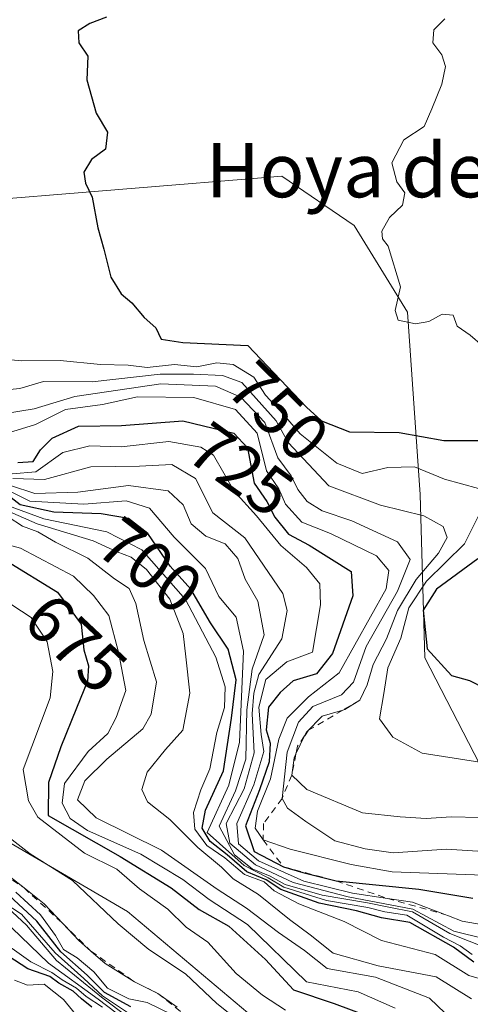
# Model space of a CAD drawing. Units: metres. Extents: x 648482 to 651947, y 4725399 to 4727786.
# Drawn here: x 649102 to 649169, y 4727273 to 4727419 of the extents above; entities that cross this region are included whole.
import ezdxf
from ezdxf.enums import TextEntityAlignment as Align

# ---------------------------------------------------------------- set-up
doc = ezdxf.new("R2010")
doc.units = ezdxf.units.M
doc.header["$MEASUREMENT"] = 0
doc.linetypes.add('DGN Style 2', pattern=[1.648017, 0.98881, -0.659207])
for name, color, linetype, lineweight in [('Arbolado forestal CxS', 92, 'Continuous', 0), ('Curva de nivel maestra', 30, 'Continuous', 30), ('Curva de nivel normal', 30, 'Continuous', 0), ('Escarpado lineal', 30, 'DGN Style 2', 0), ('Rótulo de curva de nivel directora', 7, 'Continuous', 0), ('Texto cartográfico', 7, 'Continuous', 0)]:
    doc.layers.add(name, color=color, linetype=linetype, lineweight=lineweight)
doc.styles.add('Style-Arial', font='txt')

# ---------------------------------------------------------------- blocks, each defined once
blk = doc.blocks.new('*U6')
at = {"layer": 'Arbolado forestal CxS', "color": 92, "linetype": 'Continuous', "lineweight": 0}
blk.add_polyline3d([(649367.6877, 4727288.9519, 758.4512), (649237.9649, 4727292.1337, 758.3949), (649186.3899, 4727295.7041, 734.1142), (649170.1311, 4727308.5721, 745.4584), (649162.0533, 4727324.2209, 748.6262), (649161.3537, 4727348.3485, 742.6322), (649159.4793, 4727375.3129, 754.2499), (649151.6075, 4727388.1099, 753.6902), (649140.9275, 4727395.4107, 752.3463), (649092.7483, 4727391.4541, 747.5251), (649050.2639, 4727381.2207, 737.5965), (649042.3915, 4727372.3609, 688.2904), (649014.1295, 4727385.3339, 690.1193), (648978.9885, 4727391.9281, 623.1648), (648948.2651, 4727421.5287, 591.5419)], dxfattribs=at)

msp = doc.modelspace()

# ---------------------------------------------------------------- linework, layer by layer
at = {"layer": 'Arbolado forestal CxS', "color": 92, "linetype": 'Continuous', "lineweight": 0}
for points in [[(648948.2651, 4727421.5287, 591.5419), (648978.9885, 4727391.9281, 623.1648), (649014.1295, 4727385.3339, 690.1193), (649042.3915, 4727372.3609, 688.2904), (649040.4233, 4727364.4861, 671.0361), (649033.5359, 4727338.8925, 641.475), (649039.4395, 4727316.2529, 612.7068), (649032.5509, 4727290.6593, 596.7871), (649043.3739, 4727291.6443, 603.1916), (649062.0697, 4727320.1897, 636.4352), (649071.3157, 4727319.6517, 644.4068), (649083.7155, 4727312.3145, 643.9162), (649094.5383, 4727300.5029, 661.5018), (649118.1523, 4727286.7219, 667.3141), (649136.8471, 4727270.9719, 667.8344), (649128.4363, 4727234.2687, 660.9379), (649119.7681, 4727226.3879, 663.0602), (649109.0299, 4727224.1669, 632.7437), (649092.5589, 4727222.4131, 621.8373), (649074.1835, 4727220.6023, 614.796), (649065.7183, 4727205.7377, 615.6191), (649062.2951, 4727192.2929, 618.8982), (649054.8779, 4727185.0851, 616.4972)], [(649136.8471, 4727270.9719, 667.8344), (649118.1523, 4727286.7219, 667.3141), (649094.5383, 4727300.5029, 661.5018), (649083.7155, 4727312.3145, 643.9162), (649071.3157, 4727319.6517, 644.4068), (649062.0697, 4727320.1897, 636.4352), (649043.3739, 4727291.6443, 603.1916), (649032.5509, 4727290.6593, 596.7871), (649039.4395, 4727316.2529, 612.7068), (649033.5359, 4727338.8925, 641.475), (649040.4233, 4727364.4861, 671.0361), (649042.3915, 4727372.3609, 688.2904), (649050.2639, 4727381.2207, 737.5965), (649092.7483, 4727391.4541, 747.5251), (649140.9275, 4727395.4107, 752.3463), (649151.6075, 4727388.1099, 753.6902), (649159.4793, 4727375.3129, 754.2499), (649161.3537, 4727348.3485, 742.6322), (649162.0533, 4727324.2209, 748.6262), (649170.1311, 4727308.5721, 745.4584)], [(649386.5757, 4727185.2885, 722.0965), (649396.9101, 4727201.4781, 726.0971), (649408.1817, 4727229.1337, 732.9898), (649404.7235, 4727260.8061, 749.899), (649388.1887, 4727283.1987, 755.0719), (649367.6877, 4727288.9519, 758.4512), (649237.9649, 4727292.1337, 758.3949), (649186.3899, 4727295.7041, 734.1142), (649170.1311, 4727308.5721, 745.4584), (649162.0533, 4727324.2209, 748.6262), (649161.3537, 4727348.3485, 742.6322), (649159.4793, 4727375.3129, 754.2499), (649151.6075, 4727388.1099, 753.6902), (649140.9275, 4727395.4107, 752.3463), (649092.7483, 4727391.4541, 747.5251), (649050.2639, 4727381.2207, 737.5965), (649042.3915, 4727372.3609, 688.2904)], [(649386.5757, 4727185.2885, 722.0965), (649396.9101, 4727201.4781, 726.0971), (649408.1817, 4727229.1337, 732.9898), (649404.7235, 4727260.8061, 749.899), (649388.1887, 4727283.1987, 755.0719), (649367.6877, 4727288.9519, 758.4512), (649237.9649, 4727292.1337, 758.3949), (649186.3899, 4727295.7041, 734.1142), (649170.1311, 4727308.5721, 745.4584), (649162.0533, 4727324.2209, 748.6262), (649161.3537, 4727348.3485, 742.6322), (649159.4793, 4727375.3129, 754.2499), (649151.6075, 4727388.1099, 753.6902), (649140.9275, 4727395.4107, 752.3463), (649092.7483, 4727391.4541, 747.5251), (649050.2639, 4727381.2207, 737.5965), (649042.3915, 4727372.3609, 688.2904)], [(649042.3915, 4727372.3609, 688.2904), (649040.4233, 4727364.4861, 671.0361), (649033.5359, 4727338.8925, 641.475), (649039.4395, 4727316.2529, 612.7068), (649032.5509, 4727290.6593, 596.7871), (649043.3739, 4727291.6443, 603.1916), (649062.0697, 4727320.1897, 636.4352), (649071.3157, 4727319.6517, 644.4068), (649083.7155, 4727312.3145, 643.9162), (649094.5383, 4727300.5029, 661.5018), (649118.1523, 4727286.7219, 667.3141), (649136.8471, 4727270.9719, 667.8344), (649128.4363, 4727234.2687, 660.9379), (649119.7681, 4727226.3879, 663.0602), (649109.0299, 4727224.1669, 632.7437), (649092.5589, 4727222.4131, 621.8373), (649074.1835, 4727220.6023, 614.796), (649065.7183, 4727205.7377, 615.6191), (649062.2951, 4727192.2929, 618.8982), (649054.8779, 4727185.0851, 616.4972)]]:
    msp.add_polyline3d(points, dxfattribs=at)
at = {"layer": 'Curva de nivel maestra', "color": 30, "linetype": 'Continuous', "lineweight": 30, "flags": 128}
for points, elevation in [([(649115.06, 4727418.9001), (649112.58, 4727417.9701), (649110.88, 4727416.8801), (649110.95, 4727415.0901), (649112.32, 4727413.1301), (649112.16, 4727409.6301), (649113.55, 4727404.6901), (649115.22, 4727401.9001), (649114.92, 4727399.3901), (649112.86, 4727397.8501), (649111.7, 4727396.0001), (649111.98, 4727394.3701), (649112.96, 4727392.2701), (649113.77, 4727387.7401), (649114.66, 4727384.6001), (649115.68, 4727380.4801), (649117.24, 4727378.0201), (649118.81, 4727376.7001), (649120.63, 4727374.5001), (649122.35, 4727372.9601), (649123.15, 4727371.3101), (649126.31, 4727370.7901), (649135.91, 4727370.3801), (649144.6, 4727361.2401), (649146.81, 4727359.2601), (649150.94, 4727357.5901), (649158.24, 4727357.5201), (649164.88, 4727356.3101), (649171.51, 4727356.3501)], 750), ([(649101.96, 4727353.0901), (649104.24, 4727353.2501), (649105.32, 4727354.9601), (649107.02, 4727356.6801), (649110.93, 4727358.4701), (649117.26, 4727358.5601), (649126.35, 4727359.2301), (649133.85, 4727357.4401), (649135.86, 4727355.2401), (649136.88, 4727350.0201), (649138.72, 4727347.3401), (649139.91, 4727344.9901), (649141.95, 4727342.5101), (649144.99, 4727340.8601), (649151.18, 4727336.9901), (649151.41, 4727333.3901), (649148.44, 4727324.8401), (649146.06, 4727321.8601), (649142.61, 4727320.8401), (649140.72, 4727319.1001), (649138.96, 4727316.9201), (649138.64, 4727313.5701), (649139.22, 4727311.5901), (649139.07, 4727308.8501), (649137.66, 4727304.7201), (649135.58, 4727299.3901), (649136.84, 4727295.6201), (649141.2, 4727293.3301), (649144.03, 4727292.4901), (649148.94, 4727291.2601), (649161.16, 4727290.0501), (649169.12, 4727288.7001)], 725), ([(649169.28, 4727279.2701), (649166.28, 4727281.4601), (649159.84, 4727285.1201), (649155.64, 4727285.8001), (649151.95, 4727286.8501), (649146.43, 4727287.9701), (649140.77, 4727290.0001), (649138.61, 4727291.4001), (649135.78, 4727292.5801), (649132.88, 4727295.0901), (649130.38, 4727297.1001), (649129.17, 4727299.0501), (649129.65, 4727301.7201), (649132.31, 4727307.5201), (649133.53, 4727315.2801), (649134.18, 4727320.9801), (649133.04, 4727325.5001), (649130.43, 4727329.4001), (649127.53, 4727334.3501), (649124.44, 4727337.7401), (649121.14, 4727342.6101), (649118.32, 4727344.7901), (649114.29, 4727345.5001), (649107.28, 4727345.7201), (649102.32, 4727346.8201), (649099.44, 4727349.0501)], 700), ([(649100.27, 4727338.5301), (649107.84, 4727333.9001), (649111.33, 4727329.1801), (649111.7, 4727325.3801), (649112.38, 4727323.0401), (649112.27, 4727320.7501), (649110.61, 4727316.8001), (649108.31, 4727311.0701), (649106.49, 4727305.8201), (649106.45, 4727300.9101), (649117.07, 4727294.8501), (649124.62, 4727290.2301), (649128.76, 4727287.0501), (649133.14, 4727284.5601), (649138.51, 4727279.6401), (649142.68, 4727275.1401), (649148.68, 4727273.1401), (649154.06, 4727271.1201)], 675), ([(649169.86, 4727338.8601), (649163.76, 4727334.3601), (649161.82, 4727331.2401), (649162.4, 4727325.5401), (649165.98, 4727321.6101), (649168.65, 4727320.8601), (649170.95, 4727319.6801)], 750), ([(649118.64, 4727272.6401), (649114.77, 4727274.7801), (649112.22, 4727277.3401), (649108.3, 4727280.7601), (649104.78, 4727285.3101), (649100.7, 4727289.1201)], 650), ([(649112.9, 4727272.6201), (649111.37, 4727273.8101), (649110.14, 4727274.9401), (649108.03, 4727276.1601), (649106.67, 4727277.1301), (649103.45, 4727278.2601), (649096.36, 4727282.8201)], 625)]:
    msp.add_lwpolyline(points, dxfattribs=dict(at, elevation=elevation))
at = {"layer": 'Curva de nivel normal', "color": 30, "linetype": 'Continuous', "lineweight": 0, "flags": 128}
for points, elevation in [([(649165.02, 4727418.6601), (649163.37, 4727417.0001), (649163.23, 4727415.0901), (649164.55, 4727413.3101), (649165.11, 4727411.5801), (649164.54, 4727408.9801), (649163.1, 4727405.3401), (649161.96, 4727402.7301), (649158.94, 4727400.7401), (649157.2, 4727397.3501), (649157.9, 4727394.5601), (649159.11, 4727392.9301), (649158.75, 4727391.1101), (649156.83, 4727389.2701), (649155.69, 4727387.2901), (649155.82, 4727386.1401), (649156.66, 4727385.0501), (649158.48, 4727379.0601), (649157.69, 4727375.5601), (649158.1, 4727374.1101), (649160.67, 4727373.5801), (649162.65, 4727373.9401), (649164.59, 4727375.0101), (649166.23, 4727374.8601), (649166.83, 4727373.2201), (649168.74, 4727371.9101), (649172.4, 4727368.7301)], 755), ([(649096.89, 4727368.6601), (649102.49, 4727368.0901), (649108.2, 4727368.1601), (649114.16, 4727367.5401), (649118.26, 4727367.4701), (649121.06, 4727367.1401), (649125.11, 4727367.5401), (649128.41, 4727367.2101), (649131.34, 4727367.8101), (649133.77, 4727367.5801), (649136.8, 4727365.6801), (649138.55, 4727363.0101), (649141.18, 4727360.1901), (649143.63, 4727357.3001), (649149.08, 4727353.0001), (649152.8, 4727351.4801), (649156.57, 4727352.3601), (649160.52, 4727352.4401), (649164.98, 4727350.6001), (649169.96, 4727349.2201)], 745), ([(649097.76, 4727363.5801), (649102.28, 4727364.0101), (649105.75, 4727365.0401), (649112.96, 4727365.0201), (649122.99, 4727366.1401), (649127.88, 4727366.1201), (649132.2, 4727365.9401), (649135.06, 4727364.9001), (649140.11, 4727359.2401), (649141.89, 4727356.0301), (649147.86, 4727349.6201), (649155.51, 4727346.7601), (649161.9, 4727345.2001), (649164.76, 4727343.6101), (649165.35, 4727341.9801), (649164.09, 4727339.7001), (649160.78, 4727335.7901), (649158.04, 4727331.2001), (649156.41, 4727327.0501), (649154.42, 4727323.2301), (649153.55, 4727320.2301), (649152.44, 4727317.9701), (649150.26, 4727316.5901), (649149.9353, 4727316.4958), (649146.92, 4727315.6201), (649144.56, 4727313.2201), (649144.2999, 4727312.6771), (649143.0331, 4727310.0321), (649142.74, 4727309.4201), (649142.4, 4727306.8901), (649144.64, 4727304.7701), (649152.87, 4727301.3301), (649158.39, 4727300.7101), (649162.24, 4727300.4801), (649165.96, 4727300.7201), (649174.29, 4727300.5201)], 740), ([(649099.87, 4727360.2701), (649104.36, 4727361.0001), (649110.38, 4727362.8401), (649123.09, 4727364.6901), (649131.15, 4727364.3401), (649134.87, 4727362.7401), (649138.41, 4727358.9701), (649140.35, 4727353.7901), (649142.3, 4727351.0901), (649143.29, 4727349.0901), (649144.68, 4727347.3001), (649146.9, 4727345.9501), (649151.29, 4727344.4401), (649158.01, 4727341.3701), (649159.87, 4727338.7301), (649158.01, 4727334.0601), (649153.38, 4727325.8801), (649151.53, 4727320.6401), (649149.77, 4727318.7501), (649145.5, 4727317.0201), (649143.4, 4727314.7201), (649141.75, 4727310.2601), (649140.97, 4727303.4401), (649141.76, 4727301.9801), (649144.47, 4727300.0401), (649148.76, 4727297.1801), (649153.24, 4727295.9701), (649157.37, 4727295.4001), (649165.24, 4727295.9501), (649175.26, 4727295.2901)], 735), ([(649176.14, 4727291.9001), (649157.24, 4727292.6201), (649151.2, 4727293.6601), (649142.15, 4727295.9301), (649138.19, 4727297.3201), (649137.02, 4727299.0501), (649137.33, 4727301.5401), (649139.27, 4727306.3601), (649140.48, 4727312.2101), (649141.74, 4727315.3201), (649144.9, 4727318.4601), (649149.39, 4727321.9801), (649156.35, 4727334.3901), (649156.72, 4727337.1401), (649154.91, 4727339.3001), (649148.12, 4727342.5901), (649143.9, 4727344.2801), (649141.5, 4727346.9201), (649140.48, 4727349.1901), (649138.7, 4727351.8401), (649137.3, 4727357.4301), (649134.12, 4727360.9201), (649127.93, 4727362.6901), (649119.64, 4727362.7801), (649114.46, 4727361.6601), (649108.98, 4727360.9001), (649104.59, 4727358.7201), (649100.59, 4727357.4501)], 730), ([(649101.12, 4727351.4301), (649104.6, 4727351.7001), (649108.59, 4727354.5601), (649112.59, 4727355.5401), (649117.21, 4727355.4001), (649124.27, 4727356.1901), (649129, 4727355.3501), (649130.83, 4727354.1801), (649133.9, 4727348.8401), (649137.2, 4727345.2201), (649140.77, 4727340.8001), (649144.58, 4727337.5801), (649146.55, 4727335.1301), (649146.66, 4727332.0701), (649145.48, 4727325.0501), (649141.68, 4727323.6501), (649138.56, 4727321.0201), (649137.56, 4727316.9301), (649137.91, 4727312.9001), (649138.27, 4727310.3601), (649136.83, 4727305.4401), (649134.32, 4727299.7601), (649134.56, 4727296.7401), (649137.51, 4727294.2001), (649144.19, 4727291.2001), (649151.38, 4727289.4401), (649156.5361, 4727288.6585), (649160.22, 4727288.1001), (649165.0114, 4727286.2903), (649165.5655, 4727286.081), (649167.58, 4727285.3201), (649172.36, 4727284.4801)], 720), ([(649101.21, 4727350.7001), (649105.91, 4727350.5601), (649112.75, 4727352.4501), (649119.95, 4727352.5601), (649124.68, 4727352.7801), (649128.22, 4727350.7401), (649130.74, 4727345.6401), (649135.49, 4727341.9601), (649141.1, 4727333.7301), (649141.75, 4727331.2101), (649140.92, 4727327.0501), (649137.55, 4727321.7701), (649136.83, 4727319.0101), (649136.56, 4727315.9501), (649136.88, 4727310.1601), (649135.36, 4727304.8401), (649132.73, 4727299.7301), (649133.25, 4727296.8101), (649137.07, 4727293.6101), (649142.6, 4727291.0401), (649150.72, 4727288.9201), (649160.3, 4727287.1001), (649166.35, 4727283.8101), (649170.91, 4727282.7001)], 715), ([(649100.86, 4727349.6601), (649104.46, 4727348.4901), (649110.81, 4727348.7201), (649118.32, 4727349.7001), (649124.17, 4727348.9101), (649126.39, 4727346.8401), (649127.54, 4727344.0201), (649129.74, 4727342.2101), (649132.6, 4727341.0801), (649134.44, 4727338.9001), (649135.53, 4727335.8501), (649137.38, 4727332.5801), (649138.31, 4727327.6201), (649136.56, 4727322.5201), (649135.76, 4727316.5301), (649135.63, 4727309.2401), (649134.1, 4727304.5701), (649131.71, 4727299.3201), (649133.97, 4727295.1301), (649136.58, 4727293.0401), (649139.21, 4727291.9701), (649141.42, 4727290.7401), (649146.92, 4727289.1701), (649153.59, 4727288.0101), (649156.76, 4727287.3501), (649160.24, 4727286.6701), (649165.75, 4727283.4701), (649174.53, 4727279.9901)], 710), ([(649100.12, 4727349.1801), (649103.74, 4727347.3501), (649111.69, 4727346.9301), (649117.98, 4727347.4101), (649121.4, 4727346.3101), (649125.04, 4727342.0301), (649129.69, 4727337.4301), (649131.66, 4727333.2801), (649134.2, 4727330.2201), (649135.28, 4727325.2201), (649134.67, 4727311.7501), (649133.12, 4727305.4001), (649129.94, 4727298.4001), (649135.36, 4727293.5201), (649138.9, 4727291.6901), (649141.22, 4727290.3501), (649147.54, 4727288.3801), (649153.65, 4727287.3301), (649156.17, 4727286.6801), (649159.4, 4727286.2001), (649164.83, 4727282.9601), (649167.29, 4727281.6501), (649169.05, 4727280.3801)], 705), ([(649100.61, 4727346.6901), (649105.82, 4727344.7601), (649115.1, 4727342.8601), (649120.25, 4727340.1801), (649126.72, 4727332.8301), (649131.18, 4727324.3101), (649132.56, 4727319.9201), (649132.5, 4727316.8801), (649131.37, 4727313.1801), (649130.32, 4727307.8301), (649129, 4727304.7201), (649127.9, 4727301.3801), (649128.08, 4727298.9101), (649129.88, 4727296.4701), (649132.52, 4727294.6401), (649135.41, 4727292.2001), (649138.31, 4727291.1001), (649139.83, 4727289.7801), (649143.44, 4727287.8601), (649150.13, 4727285.2601), (649155.64, 4727282.4601), (649163.56, 4727280.3601), (649168.53, 4727277.2801), (649174.21, 4727275.6701)], 695), ([(649170.64, 4727346.4701), (649167.9, 4727341.0601), (649162.32, 4727335.5401), (649159.68, 4727331.6201), (649158.52, 4727327.1201), (649156.59, 4727322.7401), (649155.98, 4727318.9701), (649155.36, 4727315.2201), (649157.32, 4727312.4801), (649161.66, 4727310.1201), (649179.62, 4727307.3301)], 745), ([(649100.02, 4727346.1601), (649104.84, 4727344.0201), (649113.11, 4727341.5201), (649116.62, 4727339.8901), (649118.7, 4727339.0801), (649120.98, 4727337.2901), (649124.4, 4727332.8801), (649126.38, 4727327.8101), (649126.78, 4727324.3901), (649127.34, 4727319.0001), (649126.33, 4727313.5401), (649123.78, 4727310.6701), (649121.05, 4727307.3101), (649120.29, 4727304.7501), (649121.13, 4727302.9201), (649124.43, 4727300.3501), (649128.55, 4727296.2001), (649132.02, 4727293.2701), (649133.77, 4727291.5601), (649137.48, 4727289.2701), (649142.08, 4727285.5401), (649145.14, 4727283.2701), (649148.54, 4727280.5801), (649155.14, 4727278.7001), (649163.71, 4727277.0901), (649168.94, 4727273.8201)], 690), ([(649100.54, 4727345.0701), (649102.68, 4727343.6901), (649104.93, 4727342.8501), (649107.54, 4727341.3001), (649112.31, 4727338.9501), (649116.26, 4727335.9101), (649118.39, 4727334.4801), (649119.39, 4727332.2501), (649120.56, 4727326.7701), (649122.42, 4727320.6501), (649121.64, 4727315.9001), (649120.43, 4727313.7201), (649115.1, 4727309.2201), (649111.86, 4727306.0601), (649110.76, 4727303.2201), (649113.52, 4727300.5701), (649123.16, 4727295.8001), (649131.4, 4727290.0301), (649135.73, 4727287.2401), (649140.46, 4727283.6101), (649144.28, 4727280.9501), (649147.63, 4727278.3001), (649154.79, 4727277.0201), (649162.75, 4727273.9201), (649169.62, 4727267.3401)], 685), ([(649093.92, 4727342.7101), (649102.37, 4727340.4401), (649110.19, 4727336.3101), (649113.15, 4727333.4401), (649115.39, 4727330.4501), (649116.81, 4727325.0601), (649117.89, 4727319.4101), (649116.5, 4727315.3901), (649115.27, 4727313.0501), (649112.35, 4727310.3701), (649108.86, 4727305.6701), (649108.53, 4727302.7501), (649109.71, 4727300.5001), (649112.26, 4727298.7201), (649120.11, 4727295.2301), (649126.34, 4727291.4701), (649130.19, 4727288.5101), (649135.87, 4727284.8301), (649144.59, 4727276.3301), (649152.22, 4727274.8501), (649157.66, 4727272.4601)], 680), ([(649096.59, 4727334.9701), (649103.92, 4727330.1801), (649106.29, 4727326.5601), (649107.15, 4727322.1801), (649106.76, 4727318.3301), (649102.77, 4727307.7301), (649103.56, 4727303.0801), (649104.93, 4727300.6601), (649111.83, 4727295.3401), (649116.6, 4727292.9901), (649119.94, 4727290.0601), (649124.12, 4727287.0901), (649126.8, 4727284.4201), (649130, 4727282.2201), (649134.22, 4727277.5701), (649138.08, 4727274.3601), (649141.5, 4727272.1501)], 670), ([(649099.36, 4727298.7201), (649103.78, 4727295.2501), (649110.03, 4727291.3301), (649116.79, 4727284.9201), (649121.32, 4727281.1101), (649126.71, 4727277.5001), (649131.33, 4727273.1301), (649136.73, 4727268.8401)], 665), ([(649125.5, 4727272.6001), (649122.64, 4727274.6401), (649119.21, 4727276.3201), (649114.87, 4727279.0501), (649112.7676, 4727280.8776), (649110.97, 4727282.4401), (649108.6152, 4727284.947), (649105.86, 4727287.8801), (649102.8865, 4727290.2228), (649100.44, 4727292.1501)], 660), ([(649097.48, 4727289.6101), (649102.53, 4727286.3201), (649107.5, 4727280.6201), (649111.73, 4727276.8501), (649114.48, 4727274.2701), (649118.47, 4727271.6001)], 645), ([(649124.59, 4727271.5701), (649121.07, 4727273.2801), (649118.36, 4727273.8101), (649115.19, 4727275.4001), (649113.2, 4727277.8301), (649110.71, 4727279.8801), (649108.69, 4727281.1301), (649107.53, 4727283.2001), (649105.3, 4727286.2301), (649101.68, 4727289.6101)], 655), ([(649118.29, 4727271.0801), (649114.3, 4727274.0901), (649107.68, 4727279.4701), (649103.25, 4727284.7101), (649100.49, 4727287.2801)], 640), ([(649101.08, 4727284.3301), (649106.48, 4727279.1101), (649113.84, 4727273.7601), (649117.89, 4727270.6801)], 635), ([(649098.18, 4727283.3501), (649103.89, 4727279.3101), (649107.01, 4727277.7101), (649108.52, 4727276.6401), (649110.62, 4727275.4101), (649112.04, 4727274.1601), (649114.47, 4727272.6001)], 630), ([(649101.48, 4727276.6101), (649103.4, 4727275.8601), (649105.85, 4727275.9801), (649108.73, 4727273.7501), (649113.39, 4727268.0001)], 620)]:
    msp.add_lwpolyline(points, dxfattribs=dict(at, elevation=elevation))
at = {"layer": 'Escarpado lineal', "color": 30, "linetype": 'DGN Style 2', "lineweight": 0}
for points in [[(649152.44, 4727317.9701, 736.5279), (649149.9353, 4727316.4958, 734.8409), (649144.8712, 4727313.515, 733.7088), (649144.2999, 4727312.6771, 734.2015), (649143.2582, 4727311.1492, 733.2632), (649143.0331, 4727310.0321, 733.4124), (649142.4, 4727306.8901, 733.7115), (649140.97, 4727303.4401, 730.4652), (649138.2286, 4727299.7216, 724.721), (649138.19, 4727297.3201, 726.1786), (649141.2, 4727293.3301, 719.5389), (649148.94, 4727291.2601, 723.6713), (649156.5361, 4727288.6585, 722.3511), (649165.0114, 4727286.2903, 721.8977), (649165.5655, 4727286.081, 721.7017)], [(649090.43, 4727301.8401, 657.7777), (649094.82, 4727295.1701, 658.1161), (649098.4404, 4727293.2246, 660.4825), (649102.8865, 4727290.2228, 659.4171), (649108.6152, 4727284.947, 659.0893), (649112.7676, 4727280.8776, 659.5113), (649119.21, 4727276.3201, 658.7438), (649122.64, 4727274.6401, 658.3927), (649126.87, 4727271.2501, 656.2316), (649132.4729, 4727266.1958, 655.6433), (649136.1851, 4727260.518, 652.2725), (649144.3, 4727257.4201, 655.7036), (649148.0308, 4727256.7118, 655.2414)]]:
    msp.add_polyline3d(points, dxfattribs=at)

# ---------------------------------------------------------------- block references
at = {"layer": 'Arbolado forestal CxS', "color": 92, "linetype": 'Continuous', "lineweight": 0}
msp.add_blockref('*U6', (0, 0), dxfattribs=at)

# ---------------------------------------------------------------- texts
at = {"layer": 'Rótulo de curva de nivel directora', "color": 7, "linetype": 'Continuous', "lineweight": 0, "style": 'Style-Arial'}
for s, rotation, p in [('750', 315.16025, (649140.4241, 4727360.609)), ('725', 324.441657, (649134.9047, 4727352.0412)), ('700', 322.294219, (649121.5025, 4727337.863)), ('675', 316.721495, (649110.5212, 4727326.3705))]:
    msp.add_text(s, height=7, rotation=rotation, dxfattribs=at).set_placement(p, align=Align.MIDDLE_CENTER)
at = {"layer": 'Texto cartográfico', "color": 7, "linetype": 'Continuous', "lineweight": 0, "style": 'Style-Arial'}
msp.add_text('Hoya de Biscalceta', height=8, dxfattribs=at).set_placement((649177.7626, 4727396.2701), align=Align.MIDDLE_CENTER)

doc.saveas('drawing.dxf')
